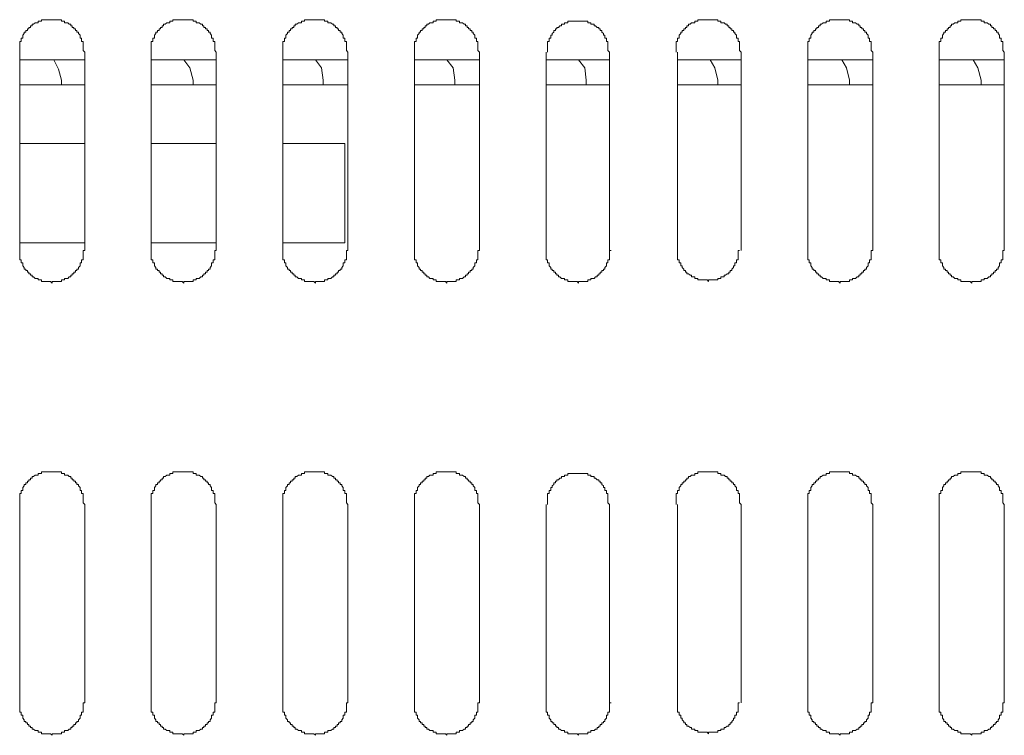
# Model space of a CAD drawing. Units: inches. Extents: x 6 to 291, y -204 to -5.
# Drawn here: x 45 to 53, y -118 to -112 of the extents above; entities that cross this region are included whole.
import ezdxf

# ---------------------------------------------------------------- set-up
doc = ezdxf.new("R2010")
doc.units = ezdxf.units.IN
doc.header["$MEASUREMENT"] = 0
doc.layers.add('レイヤー 1', color=7, linetype='Continuous')

msp = doc.modelspace()

# ---------------------------------------------------------------- linework, layer by layer
at = {"layer": 'レイヤー 1', "color": 178, "lineweight": 20, "true_color": 0x040000}
for points in [[(45.4618, -112.3949), (45.4489, -112.3818), (45.4489, -112.3039), (45.436, -112.3039), (45.436, -112.2784), (45.4229, -112.2784), (45.4229, -112.2526), (45.4101, -112.2395), (45.4101, -112.2267), (45.3972, -112.2267), (45.3972, -112.2137), (45.3843, -112.2137), (45.3843, -112.2006), (45.3712, -112.2006), (45.3712, -112.1878), (45.3583, -112.1878), (45.3583, -112.1747), (45.3454, -112.1747), (45.3454, -112.1616), (45.3323, -112.1616), (45.3194, -112.1489), (45.2935, -112.1489), (45.2935, -112.1358), (45.2677, -112.1358), (45.2677, -112.123), (45.0992, -112.123), (45.0992, -112.1358), (45.0736, -112.1358), (45.0736, -112.1489), (45.0477, -112.1489), (45.0346, -112.1616), (45.0217, -112.1616), (45.0217, -112.1747), (45.0088, -112.1747), (45.0088, -112.1878), (44.9957, -112.1878), (44.9957, -112.2006), (44.9828, -112.2006), (44.9828, -112.2137), (44.9699, -112.2137), (44.9699, -112.2267), (44.9569, -112.2267), (44.9569, -112.2395), (44.944, -112.2526), (44.944, -112.2784), (44.9311, -112.2784), (44.9311, -112.3039), (44.9182, -112.3039), (44.9182, -112.3949)], [(46.5622, -112.3949), (46.5494, -112.3818), (46.5494, -112.3039), (46.5363, -112.3039), (46.5363, -112.2784), (46.5234, -112.2784), (46.5234, -112.2526), (46.5103, -112.2395), (46.5103, -112.2267), (46.4974, -112.2267), (46.4974, -112.2137), (46.4847, -112.2137), (46.4847, -112.2006), (46.4716, -112.2006), (46.4716, -112.1878), (46.4587, -112.1878), (46.4587, -112.1747), (46.4457, -112.1747), (46.4457, -112.1616), (46.4328, -112.1616), (46.4199, -112.1489), (46.3939, -112.1489), (46.3939, -112.1358), (46.3681, -112.1358), (46.3681, -112.123), (46.1998, -112.123), (46.1998, -112.1358), (46.1738, -112.1358), (46.1738, -112.1489), (46.1481, -112.1489), (46.135, -112.1616), (46.1221, -112.1616), (46.1221, -112.1747), (46.1092, -112.1747), (46.1092, -112.1878), (46.0962, -112.1878), (46.0962, -112.2006), (46.0833, -112.2006), (46.0833, -112.2137), (46.0702, -112.2137), (46.0702, -112.2267), (46.0575, -112.2267), (46.0575, -112.2395), (46.0444, -112.2526), (46.0444, -112.2784), (46.0315, -112.2784), (46.0315, -112.3039), (46.0186, -112.3039), (46.0186, -112.3949)], [(47.6627, -112.3949), (47.6496, -112.3818), (47.6496, -112.3039), (47.6367, -112.3039), (47.6367, -112.2784), (47.6238, -112.2784), (47.6238, -112.2526), (47.6109, -112.2395), (47.6109, -112.2267), (47.598, -112.2267), (47.598, -112.2137), (47.5849, -112.2137), (47.5849, -112.2006), (47.5719, -112.2006), (47.5719, -112.1878), (47.5592, -112.1878), (47.5592, -112.1747), (47.5461, -112.1747), (47.5461, -112.1616), (47.5332, -112.1616), (47.5201, -112.1489), (47.4943, -112.1489), (47.4943, -112.1358), (47.4684, -112.1358), (47.4684, -112.123), (47.3001, -112.123), (47.3001, -112.1358), (47.2743, -112.1358), (47.2743, -112.1489), (47.2483, -112.1489), (47.2355, -112.1616), (47.2226, -112.1616), (47.2226, -112.1747), (47.2095, -112.1747), (47.2095, -112.1878), (47.1966, -112.1878), (47.1966, -112.2006), (47.1835, -112.2006), (47.1835, -112.2137), (47.1706, -112.2137), (47.1706, -112.2267), (47.1577, -112.2267), (47.1577, -112.2395), (47.1448, -112.2526), (47.1448, -112.2784), (47.1318, -112.2784), (47.1318, -112.3039), (47.1189, -112.3039), (47.1189, -112.3949)], [(48.7629, -112.3949), (48.7502, -112.3818), (48.7502, -112.3039), (48.7372, -112.3039), (48.7372, -112.2784), (48.7242, -112.2784), (48.7242, -112.2526), (48.7112, -112.2395), (48.7112, -112.2267), (48.6981, -112.2267), (48.6981, -112.2137), (48.6852, -112.2137), (48.6852, -112.2006), (48.6723, -112.2006), (48.6723, -112.1878), (48.6594, -112.1878), (48.6594, -112.1747), (48.6465, -112.1747), (48.6465, -112.1616), (48.6336, -112.1616), (48.6206, -112.1489), (48.5946, -112.1489), (48.5946, -112.1358), (48.5688, -112.1358), (48.5688, -112.123), (48.4005, -112.123), (48.4005, -112.1358), (48.3747, -112.1358), (48.3747, -112.1489), (48.3486, -112.1489), (48.3357, -112.1616), (48.3228, -112.1616), (48.3228, -112.1747), (48.3099, -112.1747), (48.3099, -112.1878), (48.297, -112.1878), (48.297, -112.2006), (48.284, -112.2006), (48.284, -112.2137), (48.2711, -112.2137), (48.2711, -112.2267), (48.258, -112.2267), (48.258, -112.2395), (48.2451, -112.2526), (48.2451, -112.2784), (48.2322, -112.2784), (48.2322, -112.3039), (48.2191, -112.3039), (48.2191, -112.3949)], [(49.8504, -112.3949), (49.8374, -112.3818), (49.8374, -112.3039), (49.8245, -112.3039), (49.8245, -112.2784), (49.8116, -112.2784), (49.8116, -112.2526), (49.7987, -112.2526), (49.7987, -112.2395), (49.7858, -112.2267), (49.7858, -112.2137), (49.7727, -112.2137), (49.7727, -112.2006), (49.7598, -112.2006), (49.7598, -112.1878), (49.7468, -112.1878), (49.7337, -112.1747), (49.721, -112.1747), (49.721, -112.1616), (49.6952, -112.1616), (49.6952, -112.1489), (49.6691, -112.1489), (49.6691, -112.1358), (49.5009, -112.1358), (49.5009, -112.1489), (49.475, -112.1489), (49.475, -112.1616), (49.4492, -112.1616), (49.4492, -112.1747), (49.4361, -112.1747), (49.4232, -112.1878), (49.4102, -112.1878), (49.4102, -112.2006), (49.3973, -112.2006), (49.3973, -112.2137), (49.3844, -112.2137), (49.3844, -112.2267), (49.3713, -112.2395), (49.3713, -112.2526), (49.3584, -112.2526), (49.3584, -112.2784), (49.3455, -112.2784), (49.3455, -112.3039), (49.3326, -112.3039), (49.3326, -112.3949)], [(50.9509, -112.3949), (50.9378, -112.3818), (50.9378, -112.3039), (50.9249, -112.3039), (50.9249, -112.2784), (50.912, -112.2784), (50.912, -112.2526), (50.899, -112.2395), (50.899, -112.2267), (50.8861, -112.2267), (50.8861, -112.2137), (50.873, -112.2137), (50.873, -112.2006), (50.8601, -112.2006), (50.8601, -112.1878), (50.8472, -112.1878), (50.8472, -112.1747), (50.8343, -112.1747), (50.8343, -112.1616), (50.8214, -112.1616), (50.8083, -112.1489), (50.7824, -112.1489), (50.7824, -112.1358), (50.7566, -112.1358), (50.7566, -112.123), (50.5885, -112.123), (50.5885, -112.1358), (50.5625, -112.1358), (50.5625, -112.1489), (50.5365, -112.1489), (50.5235, -112.1616), (50.5106, -112.1616), (50.5106, -112.1747), (50.4977, -112.1747), (50.4977, -112.1878), (50.4848, -112.1878), (50.4848, -112.2006), (50.4719, -112.2006), (50.4719, -112.2137), (50.4589, -112.2137), (50.4589, -112.2267), (50.4458, -112.2267), (50.4458, -112.2395), (50.4329, -112.2526), (50.4329, -112.2784), (50.42, -112.2784), (50.42, -112.3039), (50.4069, -112.3039), (50.4069, -112.3949)], [(52.0511, -112.3949), (52.0382, -112.3818), (52.0382, -112.3039), (52.0252, -112.3039), (52.0252, -112.2784), (52.0123, -112.2784), (52.0123, -112.2526), (51.9994, -112.2395), (51.9994, -112.2267), (51.9865, -112.2267), (51.9865, -112.2137), (51.9736, -112.2137), (51.9736, -112.2006), (51.9607, -112.2006), (51.9607, -112.1878), (51.9476, -112.1878), (51.9476, -112.1747), (51.9346, -112.1747), (51.9346, -112.1616), (51.9216, -112.1616), (51.9086, -112.1489), (51.8828, -112.1489), (51.8828, -112.1358), (51.857, -112.1358), (51.857, -112.123), (51.6887, -112.123), (51.6887, -112.1358), (51.6628, -112.1358), (51.6628, -112.1489), (51.637, -112.1489), (51.6241, -112.1616), (51.611, -112.1616), (51.611, -112.1747), (51.5981, -112.1747), (51.5981, -112.1878), (51.585, -112.1878), (51.585, -112.2006), (51.572, -112.2006), (51.572, -112.2137), (51.5593, -112.2137), (51.5593, -112.2267), (51.5462, -112.2267), (51.5462, -112.2395), (51.5335, -112.2526), (51.5335, -112.2784), (51.5204, -112.2784), (51.5204, -112.3039), (51.5075, -112.3039), (51.5075, -112.3949)], [(53.1516, -112.3949), (53.1387, -112.3818), (53.1387, -112.3039), (53.1256, -112.3039), (53.1256, -112.2784), (53.1127, -112.2784), (53.1127, -112.2526), (53.0996, -112.2395), (53.0996, -112.2267), (53.0867, -112.2267), (53.0867, -112.2137), (53.0738, -112.2137), (53.0738, -112.2006), (53.0608, -112.2006), (53.0608, -112.1878), (53.0479, -112.1878), (53.0479, -112.1747), (53.035, -112.1747), (53.035, -112.1616), (53.0221, -112.1616), (53.0092, -112.1489), (52.9832, -112.1489), (52.9832, -112.1358), (52.9573, -112.1358), (52.9573, -112.123), (52.789, -112.123), (52.789, -112.1358), (52.763, -112.1358), (52.763, -112.1489), (52.7373, -112.1489), (52.7243, -112.1616), (52.7113, -112.1616), (52.7113, -112.1747), (52.6984, -112.1747), (52.6984, -112.1878), (52.6855, -112.1878), (52.6855, -112.2006), (52.6726, -112.2006), (52.6726, -112.2137), (52.6595, -112.2137), (52.6595, -112.2267), (52.6466, -112.2267), (52.6466, -112.2395), (52.6338, -112.2526), (52.6338, -112.2784), (52.6207, -112.2784), (52.6207, -112.3039), (52.6078, -112.3039), (52.6078, -112.3949)], [(44.9182, -112.3949), (44.9182, -114.052)], [(44.9182, -112.4596), (45.4618, -112.4596)], [(45.2677, -112.6278), (45.2419, -112.5371), (45.2029, -112.4596)], [(45.4618, -114.052), (45.4618, -112.3949)], [(46.0186, -112.3949), (46.0186, -114.052)], [(46.0186, -112.4596), (46.5622, -112.4596)], [(46.3681, -112.6278), (46.342, -112.5241), (46.2904, -112.4596)], [(46.5622, -114.052), (46.5622, -112.3949)], [(47.1189, -112.3949), (47.1189, -114.052)], [(47.1189, -112.4596), (47.6627, -112.4596)], [(47.4555, -112.6278), (47.4426, -112.5241), (47.3907, -112.4596)], [(47.6627, -114.052), (47.6627, -112.3949)], [(48.2191, -112.3949), (48.2191, -114.052)], [(48.2191, -112.4596), (48.7629, -112.4596)], [(48.5559, -112.6278), (48.5429, -112.5241), (48.4911, -112.4596)], [(48.7629, -114.052), (48.7629, -112.3949)], [(49.3196, -112.3949), (49.3196, -114.052)], [(49.3196, -112.4596), (49.8504, -112.4596)], [(49.6562, -112.6278), (49.6433, -112.5241), (49.5915, -112.4596)], [(49.8504, -114.052), (49.8504, -112.3949)], [(50.42, -112.3949), (50.42, -114.052)], [(50.42, -112.4596), (50.9509, -112.4596)], [(50.7566, -112.6278), (50.7308, -112.5241), (50.692, -112.4596)], [(50.9509, -114.052), (50.9509, -112.3949)], [(51.5075, -112.3949), (51.5075, -114.052)], [(51.5075, -112.4596), (52.0511, -112.4596)], [(51.857, -112.6278), (51.8311, -112.5241), (51.7922, -112.4596)], [(52.0511, -114.052), (52.0511, -112.3949)], [(52.6078, -112.3949), (52.6078, -114.052)], [(52.6078, -112.4596), (53.1516, -112.4596)], [(52.9573, -112.6278), (52.9315, -112.5241), (52.8926, -112.4596)], [(53.1516, -114.052), (53.1516, -112.3949)], [(45.2677, -112.6667), (45.2677, -112.6278)], [(46.3681, -112.6667), (46.3681, -112.6278)], [(47.4555, -112.6667), (47.4555, -112.6278)], [(48.5559, -112.6667), (48.5559, -112.6278)], [(49.6562, -112.6667), (49.6562, -112.6278)], [(50.7566, -112.6667), (50.7566, -112.6278)], [(51.857, -112.6667), (51.857, -112.6278)], [(52.9573, -112.6667), (52.9573, -112.6278)], [(45.4618, -112.6667), (44.9182, -112.6667)], [(46.5622, -112.6667), (46.0186, -112.6667)], [(47.6627, -112.6667), (47.1189, -112.6667)], [(48.7629, -112.6667), (48.2191, -112.6667)], [(49.8504, -112.6667), (49.3196, -112.6667)], [(50.9509, -112.6667), (50.42, -112.6667)], [(52.0511, -112.6667), (51.5075, -112.6667)], [(53.1516, -112.6667), (52.6078, -112.6667)], [(45.4618, -113.1586), (44.9182, -113.1586)], [(46.5622, -113.1586), (46.0186, -113.1586)], [(47.6367, -113.1586), (47.1189, -113.1586)], [(47.6367, -113.9868), (47.6367, -113.1586)], [(44.9182, -113.9868), (45.4618, -113.9868)], [(46.0186, -113.9868), (46.5622, -113.9868)], [(47.1189, -113.9868), (47.6367, -113.9868)], [(44.9182, -114.052), (44.9182, -114.1295), (44.9311, -114.1295), (44.9311, -114.1553), (44.944, -114.1553), (44.944, -114.1811), (44.9569, -114.1939), (44.9569, -114.2073), (44.9699, -114.2073), (44.9699, -114.2201), (44.9828, -114.2201), (44.9828, -114.2332), (44.9957, -114.2332), (44.9957, -114.2459), (45.0088, -114.2459), (45.0088, -114.259), (45.0217, -114.259), (45.0217, -114.2721), (45.0346, -114.2721), (45.0477, -114.2848), (45.0736, -114.2848), (45.0736, -114.2979), (45.0992, -114.2979), (45.0992, -114.3107), (45.1771, -114.3107), (45.19, -114.3238), (45.19, -114.3107), (45.2677, -114.3107), (45.2677, -114.2979), (45.2935, -114.2979), (45.2935, -114.2848), (45.3194, -114.2848), (45.3323, -114.2721), (45.3454, -114.2721), (45.3454, -114.259), (45.3583, -114.259), (45.3583, -114.2459), (45.3712, -114.2459), (45.3712, -114.2332), (45.3843, -114.2332), (45.3843, -114.2201), (45.3972, -114.2201), (45.3972, -114.2073), (45.4101, -114.2073), (45.4101, -114.1939), (45.4229, -114.1811), (45.4229, -114.1553), (45.436, -114.1553), (45.436, -114.1295), (45.4489, -114.1295), (45.4489, -114.052), (45.4618, -114.052)], [(46.0186, -114.052), (46.0186, -114.1295), (46.0315, -114.1295), (46.0315, -114.1553), (46.0444, -114.1553), (46.0444, -114.1811), (46.0575, -114.1939), (46.0575, -114.2073), (46.0702, -114.2073), (46.0702, -114.2201), (46.0833, -114.2201), (46.0833, -114.2332), (46.0962, -114.2332), (46.0962, -114.2459), (46.1092, -114.2459), (46.1092, -114.259), (46.1221, -114.259), (46.1221, -114.2721), (46.135, -114.2721), (46.1481, -114.2848), (46.1738, -114.2848), (46.1738, -114.2979), (46.1998, -114.2979), (46.1998, -114.3107), (46.2773, -114.3107), (46.2904, -114.3238), (46.2904, -114.3107), (46.3681, -114.3107), (46.3681, -114.2979), (46.3939, -114.2979), (46.3939, -114.2848), (46.4199, -114.2848), (46.4328, -114.2721), (46.4457, -114.2721), (46.4457, -114.259), (46.4587, -114.259), (46.4587, -114.2459), (46.4716, -114.2459), (46.4716, -114.2332), (46.4847, -114.2332), (46.4847, -114.2201), (46.4974, -114.2201), (46.4974, -114.2073), (46.5103, -114.2073), (46.5103, -114.1939), (46.5234, -114.1811), (46.5234, -114.1553), (46.5363, -114.1553), (46.5363, -114.1295), (46.5494, -114.1295), (46.5494, -114.052), (46.5622, -114.052)], [(47.1189, -114.052), (47.1189, -114.1295), (47.1318, -114.1295), (47.1318, -114.1553), (47.1448, -114.1553), (47.1448, -114.1811), (47.1577, -114.1939), (47.1577, -114.2073), (47.1706, -114.2073), (47.1706, -114.2201), (47.1835, -114.2201), (47.1835, -114.2332), (47.1966, -114.2332), (47.1966, -114.2459), (47.2095, -114.2459), (47.2095, -114.259), (47.2226, -114.259), (47.2226, -114.2721), (47.2355, -114.2721), (47.2483, -114.2848), (47.2743, -114.2848), (47.2743, -114.2979), (47.3001, -114.2979), (47.3001, -114.3107), (47.3778, -114.3107), (47.3907, -114.3238), (47.3907, -114.3107), (47.4684, -114.3107), (47.4684, -114.2979), (47.4943, -114.2979), (47.4943, -114.2848), (47.5201, -114.2848), (47.5332, -114.2721), (47.5461, -114.2721), (47.5461, -114.259), (47.5592, -114.259), (47.5592, -114.2459), (47.5719, -114.2459), (47.5719, -114.2332), (47.5849, -114.2332), (47.5849, -114.2201), (47.598, -114.2201), (47.598, -114.2073), (47.6109, -114.2073), (47.6109, -114.1939), (47.6238, -114.1811), (47.6238, -114.1553), (47.6367, -114.1553), (47.6367, -114.1295), (47.6496, -114.1295), (47.6496, -114.052), (47.6627, -114.052)], [(48.2191, -114.052), (48.2191, -114.1295), (48.2322, -114.1295), (48.2322, -114.1553), (48.2451, -114.1553), (48.2451, -114.1811), (48.258, -114.1939), (48.258, -114.2073), (48.2711, -114.2073), (48.2711, -114.2201), (48.284, -114.2201), (48.284, -114.2332), (48.297, -114.2332), (48.297, -114.2459), (48.3099, -114.2459), (48.3099, -114.259), (48.3228, -114.259), (48.3228, -114.2721), (48.3357, -114.2721), (48.3486, -114.2848), (48.3747, -114.2848), (48.3747, -114.2979), (48.4005, -114.2979), (48.4005, -114.3107), (48.4782, -114.3107), (48.4911, -114.3238), (48.4911, -114.3107), (48.5688, -114.3107), (48.5688, -114.2979), (48.5946, -114.2979), (48.5946, -114.2848), (48.6206, -114.2848), (48.6336, -114.2721), (48.6465, -114.2721), (48.6465, -114.259), (48.6594, -114.259), (48.6594, -114.2459), (48.6723, -114.2459), (48.6723, -114.2332), (48.6852, -114.2332), (48.6852, -114.2201), (48.6981, -114.2201), (48.6981, -114.2073), (48.7112, -114.2073), (48.7112, -114.1939), (48.7242, -114.1811), (48.7242, -114.1553), (48.7372, -114.1553), (48.7372, -114.1295), (48.7502, -114.1295), (48.7502, -114.052), (48.7629, -114.052)], [(49.3196, -114.052), (49.3196, -114.1295), (49.3326, -114.1295), (49.3326, -114.1553), (49.3455, -114.1553), (49.3455, -114.1811), (49.3584, -114.1939), (49.3584, -114.2073), (49.3713, -114.2073), (49.3713, -114.2201), (49.3844, -114.2201), (49.3844, -114.2332), (49.3973, -114.2332), (49.3973, -114.2459), (49.4102, -114.2459), (49.4102, -114.259), (49.4232, -114.259), (49.4232, -114.2721), (49.4361, -114.2721), (49.4492, -114.2848), (49.475, -114.2848), (49.475, -114.2979), (49.5009, -114.2979), (49.5009, -114.3107), (49.5785, -114.3107), (49.5915, -114.3238), (49.5915, -114.3107), (49.6691, -114.3107), (49.6691, -114.2979), (49.6952, -114.2979), (49.6952, -114.2848), (49.721, -114.2848), (49.7337, -114.2721), (49.7468, -114.2721), (49.7468, -114.259), (49.7598, -114.259), (49.7598, -114.2459), (49.7727, -114.2459), (49.7727, -114.2332), (49.7858, -114.2332), (49.7858, -114.2201), (49.7987, -114.2201), (49.7987, -114.2073), (49.8116, -114.2073), (49.8116, -114.1939), (49.8245, -114.1811), (49.8245, -114.1553), (49.8374, -114.1553), (49.8374, -114.1295), (49.8504, -114.1295), (49.8504, -114.052), (49.8633, -114.052)], [(50.42, -114.052), (50.42, -114.1295), (50.4329, -114.1295), (50.4329, -114.1553), (50.4458, -114.1553), (50.4458, -114.1811), (50.4589, -114.1811), (50.4589, -114.1939), (50.4719, -114.2073), (50.4719, -114.2201), (50.4848, -114.2201), (50.4848, -114.2332), (50.4977, -114.2332), (50.4977, -114.2459), (50.5106, -114.2459), (50.5235, -114.259), (50.5365, -114.259), (50.5365, -114.2721), (50.5625, -114.2721), (50.5625, -114.2848), (50.5885, -114.2848), (50.5885, -114.2979), (50.666, -114.2979), (50.6789, -114.3107), (50.6789, -114.2979), (50.7566, -114.2979), (50.7566, -114.2848), (50.7824, -114.2848), (50.7824, -114.2721), (50.8083, -114.2721), (50.8083, -114.259), (50.8214, -114.259), (50.8343, -114.2459), (50.8472, -114.2459), (50.8472, -114.2332), (50.8601, -114.2332), (50.8601, -114.2201), (50.873, -114.2201), (50.873, -114.2073), (50.8861, -114.1939), (50.8861, -114.1811), (50.899, -114.1811), (50.899, -114.1553), (50.912, -114.1553), (50.912, -114.1295), (50.9249, -114.1295), (50.9249, -114.052), (50.9378, -114.052)], [(51.5075, -114.052), (51.5075, -114.1295), (51.5204, -114.1295), (51.5204, -114.1553), (51.5335, -114.1553), (51.5335, -114.1811), (51.5462, -114.1939), (51.5462, -114.2073), (51.5593, -114.2073), (51.5593, -114.2201), (51.572, -114.2201), (51.572, -114.2332), (51.585, -114.2332), (51.585, -114.2459), (51.5981, -114.2459), (51.5981, -114.259), (51.611, -114.259), (51.611, -114.2721), (51.6241, -114.2721), (51.637, -114.2848), (51.6628, -114.2848), (51.6628, -114.2979), (51.6887, -114.2979), (51.6887, -114.3107), (51.7663, -114.3107), (51.7793, -114.3238), (51.7793, -114.3107), (51.857, -114.3107), (51.857, -114.2979), (51.8828, -114.2979), (51.8828, -114.2848), (51.9086, -114.2848), (51.9216, -114.2721), (51.9346, -114.2721), (51.9346, -114.259), (51.9476, -114.259), (51.9476, -114.2459), (51.9607, -114.2459), (51.9607, -114.2332), (51.9736, -114.2332), (51.9736, -114.2201), (51.9865, -114.2201), (51.9865, -114.2073), (51.9994, -114.2073), (51.9994, -114.1939), (52.0123, -114.1811), (52.0123, -114.1553), (52.0252, -114.1553), (52.0252, -114.1295), (52.0382, -114.1295), (52.0382, -114.052), (52.0511, -114.052)], [(52.6078, -114.052), (52.6078, -114.1295), (52.6207, -114.1295), (52.6207, -114.1553), (52.6338, -114.1553), (52.6338, -114.1811), (52.6466, -114.1939), (52.6466, -114.2073), (52.6595, -114.2073), (52.6595, -114.2201), (52.6726, -114.2201), (52.6726, -114.2332), (52.6855, -114.2332), (52.6855, -114.2459), (52.6984, -114.2459), (52.6984, -114.259), (52.7113, -114.259), (52.7113, -114.2721), (52.7243, -114.2721), (52.7373, -114.2848), (52.763, -114.2848), (52.763, -114.2979), (52.789, -114.2979), (52.789, -114.3107), (52.8667, -114.3107), (52.8796, -114.3238), (52.8796, -114.3107), (52.9573, -114.3107), (52.9573, -114.2979), (52.9832, -114.2979), (52.9832, -114.2848), (53.0092, -114.2848), (53.0221, -114.2721), (53.035, -114.2721), (53.035, -114.259), (53.0479, -114.259), (53.0479, -114.2459), (53.0608, -114.2459), (53.0608, -114.2332), (53.0738, -114.2332), (53.0738, -114.2201), (53.0867, -114.2201), (53.0867, -114.2073), (53.0996, -114.2073), (53.0996, -114.1939), (53.1127, -114.1811), (53.1127, -114.1553), (53.1256, -114.1553), (53.1256, -114.1295), (53.1387, -114.1295), (53.1387, -114.052), (53.1516, -114.052)], [(45.4618, -116.1748), (45.4489, -116.1621), (45.4489, -116.0842), (45.436, -116.0842), (45.436, -116.0584), (45.4229, -116.0584), (45.4229, -116.0325), (45.4101, -116.0194), (45.4101, -116.0064), (45.3972, -116.0064), (45.3972, -115.9936), (45.3843, -115.9936), (45.3843, -115.9805), (45.3712, -115.9805), (45.3712, -115.9678), (45.3583, -115.9678), (45.3583, -115.955), (45.3454, -115.955), (45.3454, -115.9419), (45.3323, -115.9419), (45.3194, -115.9288), (45.2935, -115.9288), (45.2935, -115.9161), (45.2677, -115.9161), (45.2677, -115.903), (45.0992, -115.903), (45.0992, -115.9161), (45.0736, -115.9161), (45.0736, -115.9288), (45.0477, -115.9288), (45.0346, -115.9419), (45.0217, -115.9419), (45.0217, -115.955), (45.0088, -115.955), (45.0088, -115.9678), (44.9957, -115.9678), (44.9957, -115.9805), (44.9828, -115.9805), (44.9828, -115.9936), (44.9699, -115.9936), (44.9699, -116.0064), (44.9569, -116.0064), (44.9569, -116.0194), (44.944, -116.0325), (44.944, -116.0584), (44.9311, -116.0584), (44.9311, -116.0842), (44.9182, -116.0842), (44.9182, -116.1748)], [(46.5622, -116.1748), (46.5494, -116.1621), (46.5494, -116.0842), (46.5363, -116.0842), (46.5363, -116.0584), (46.5234, -116.0584), (46.5234, -116.0325), (46.5103, -116.0194), (46.5103, -116.0064), (46.4974, -116.0064), (46.4974, -115.9936), (46.4847, -115.9936), (46.4847, -115.9805), (46.4716, -115.9805), (46.4716, -115.9678), (46.4587, -115.9678), (46.4587, -115.955), (46.4457, -115.955), (46.4457, -115.9419), (46.4328, -115.9419), (46.4199, -115.9288), (46.3939, -115.9288), (46.3939, -115.9161), (46.3681, -115.9161), (46.3681, -115.903), (46.1998, -115.903), (46.1998, -115.9161), (46.1738, -115.9161), (46.1738, -115.9288), (46.1481, -115.9288), (46.135, -115.9419), (46.1221, -115.9419), (46.1221, -115.955), (46.1092, -115.955), (46.1092, -115.9678), (46.0962, -115.9678), (46.0962, -115.9805), (46.0833, -115.9805), (46.0833, -115.9936), (46.0702, -115.9936), (46.0702, -116.0064), (46.0575, -116.0064), (46.0575, -116.0194), (46.0444, -116.0325), (46.0444, -116.0584), (46.0315, -116.0584), (46.0315, -116.0842), (46.0186, -116.0842), (46.0186, -116.1748)], [(47.6627, -116.1748), (47.6496, -116.1621), (47.6496, -116.0842), (47.6367, -116.0842), (47.6367, -116.0584), (47.6238, -116.0584), (47.6238, -116.0325), (47.6109, -116.0194), (47.6109, -116.0064), (47.598, -116.0064), (47.598, -115.9936), (47.5849, -115.9936), (47.5849, -115.9805), (47.5719, -115.9805), (47.5719, -115.9678), (47.5592, -115.9678), (47.5592, -115.955), (47.5461, -115.955), (47.5461, -115.9419), (47.5332, -115.9419), (47.5201, -115.9288), (47.4943, -115.9288), (47.4943, -115.9161), (47.4684, -115.9161), (47.4684, -115.903), (47.3001, -115.903), (47.3001, -115.9161), (47.2743, -115.9161), (47.2743, -115.9288), (47.2483, -115.9288), (47.2355, -115.9419), (47.2226, -115.9419), (47.2226, -115.955), (47.2095, -115.955), (47.2095, -115.9678), (47.1966, -115.9678), (47.1966, -115.9805), (47.1835, -115.9805), (47.1835, -115.9936), (47.1706, -115.9936), (47.1706, -116.0064), (47.1577, -116.0064), (47.1577, -116.0194), (47.1448, -116.0325), (47.1448, -116.0584), (47.1318, -116.0584), (47.1318, -116.0842), (47.1189, -116.0842), (47.1189, -116.1748)], [(48.7629, -116.1748), (48.7502, -116.1621), (48.7502, -116.0842), (48.7372, -116.0842), (48.7372, -116.0584), (48.7242, -116.0584), (48.7242, -116.0325), (48.7112, -116.0194), (48.7112, -116.0064), (48.6981, -116.0064), (48.6981, -115.9936), (48.6852, -115.9936), (48.6852, -115.9805), (48.6723, -115.9805), (48.6723, -115.9678), (48.6594, -115.9678), (48.6594, -115.955), (48.6465, -115.955), (48.6465, -115.9419), (48.6336, -115.9419), (48.6206, -115.9288), (48.5946, -115.9288), (48.5946, -115.9161), (48.5688, -115.9161), (48.5688, -115.903), (48.4005, -115.903), (48.4005, -115.9161), (48.3747, -115.9161), (48.3747, -115.9288), (48.3486, -115.9288), (48.3357, -115.9419), (48.3228, -115.9419), (48.3228, -115.955), (48.3099, -115.955), (48.3099, -115.9678), (48.297, -115.9678), (48.297, -115.9805), (48.284, -115.9805), (48.284, -115.9936), (48.2711, -115.9936), (48.2711, -116.0064), (48.258, -116.0064), (48.258, -116.0194), (48.2451, -116.0325), (48.2451, -116.0584), (48.2322, -116.0584), (48.2322, -116.0842), (48.2191, -116.0842), (48.2191, -116.1748)], [(49.8504, -116.1748), (49.8374, -116.1621), (49.8374, -116.0842), (49.8245, -116.0842), (49.8245, -116.0584), (49.8116, -116.0584), (49.8116, -116.0325), (49.7987, -116.0325), (49.7987, -116.0194), (49.7858, -116.0064), (49.7858, -115.9936), (49.7727, -115.9936), (49.7727, -115.9805), (49.7598, -115.9805), (49.7598, -115.9678), (49.7468, -115.9678), (49.7337, -115.955), (49.721, -115.955), (49.721, -115.9419), (49.6952, -115.9419), (49.6952, -115.9288), (49.6691, -115.9288), (49.6691, -115.9161), (49.5009, -115.9161), (49.5009, -115.9288), (49.475, -115.9288), (49.475, -115.9419), (49.4492, -115.9419), (49.4492, -115.955), (49.4361, -115.955), (49.4232, -115.9678), (49.4102, -115.9678), (49.4102, -115.9805), (49.3973, -115.9805), (49.3973, -115.9936), (49.3844, -115.9936), (49.3844, -116.0064), (49.3713, -116.0194), (49.3713, -116.0325), (49.3584, -116.0325), (49.3584, -116.0584), (49.3455, -116.0584), (49.3455, -116.0842), (49.3326, -116.0842), (49.3326, -116.1748)], [(50.9509, -116.1748), (50.9378, -116.1621), (50.9378, -116.0842), (50.9249, -116.0842), (50.9249, -116.0584), (50.912, -116.0584), (50.912, -116.0325), (50.899, -116.0194), (50.899, -116.0064), (50.8861, -116.0064), (50.8861, -115.9936), (50.873, -115.9936), (50.873, -115.9805), (50.8601, -115.9805), (50.8601, -115.9678), (50.8472, -115.9678), (50.8472, -115.955), (50.8343, -115.955), (50.8343, -115.9419), (50.8214, -115.9419), (50.8083, -115.9288), (50.7824, -115.9288), (50.7824, -115.9161), (50.7566, -115.9161), (50.7566, -115.903), (50.5885, -115.903), (50.5885, -115.9161), (50.5625, -115.9161), (50.5625, -115.9288), (50.5365, -115.9288), (50.5235, -115.9419), (50.5106, -115.9419), (50.5106, -115.955), (50.4977, -115.955), (50.4977, -115.9678), (50.4848, -115.9678), (50.4848, -115.9805), (50.4719, -115.9805), (50.4719, -115.9936), (50.4589, -115.9936), (50.4589, -116.0064), (50.4458, -116.0064), (50.4458, -116.0194), (50.4329, -116.0325), (50.4329, -116.0584), (50.42, -116.0584), (50.42, -116.0842), (50.4069, -116.0842), (50.4069, -116.1748)], [(52.0511, -116.1748), (52.0382, -116.1621), (52.0382, -116.0842), (52.0252, -116.0842), (52.0252, -116.0584), (52.0123, -116.0584), (52.0123, -116.0325), (51.9994, -116.0194), (51.9994, -116.0064), (51.9865, -116.0064), (51.9865, -115.9936), (51.9736, -115.9936), (51.9736, -115.9805), (51.9607, -115.9805), (51.9607, -115.9678), (51.9476, -115.9678), (51.9476, -115.955), (51.9346, -115.955), (51.9346, -115.9419), (51.9216, -115.9419), (51.9086, -115.9288), (51.8828, -115.9288), (51.8828, -115.9161), (51.857, -115.9161), (51.857, -115.903), (51.6887, -115.903), (51.6887, -115.9161), (51.6628, -115.9161), (51.6628, -115.9288), (51.637, -115.9288), (51.6241, -115.9419), (51.611, -115.9419), (51.611, -115.955), (51.5981, -115.955), (51.5981, -115.9678), (51.585, -115.9678), (51.585, -115.9805), (51.572, -115.9805), (51.572, -115.9936), (51.5593, -115.9936), (51.5593, -116.0064), (51.5462, -116.0064), (51.5462, -116.0194), (51.5335, -116.0325), (51.5335, -116.0584), (51.5204, -116.0584), (51.5204, -116.0842), (51.5075, -116.0842), (51.5075, -116.1748)], [(53.1516, -116.1748), (53.1387, -116.1621), (53.1387, -116.0842), (53.1256, -116.0842), (53.1256, -116.0584), (53.1127, -116.0584), (53.1127, -116.0325), (53.0996, -116.0194), (53.0996, -116.0064), (53.0867, -116.0064), (53.0867, -115.9936), (53.0738, -115.9936), (53.0738, -115.9805), (53.0608, -115.9805), (53.0608, -115.9678), (53.0479, -115.9678), (53.0479, -115.955), (53.035, -115.955), (53.035, -115.9419), (53.0221, -115.9419), (53.0092, -115.9288), (52.9832, -115.9288), (52.9832, -115.9161), (52.9573, -115.9161), (52.9573, -115.903), (52.789, -115.903), (52.789, -115.9161), (52.763, -115.9161), (52.763, -115.9288), (52.7373, -115.9288), (52.7243, -115.9419), (52.7113, -115.9419), (52.7113, -115.955), (52.6984, -115.955), (52.6984, -115.9678), (52.6855, -115.9678), (52.6855, -115.9805), (52.6726, -115.9805), (52.6726, -115.9936), (52.6595, -115.9936), (52.6595, -116.0064), (52.6466, -116.0064), (52.6466, -116.0194), (52.6338, -116.0325), (52.6338, -116.0584), (52.6207, -116.0584), (52.6207, -116.0842), (52.6078, -116.0842), (52.6078, -116.1748)], [(44.9182, -116.1748), (44.9182, -117.8319)], [(45.4618, -117.8319), (45.4618, -116.1748)], [(46.0186, -116.1748), (46.0186, -117.8319)], [(46.5622, -117.8319), (46.5622, -116.1748)], [(47.1189, -116.1748), (47.1189, -117.8319)], [(47.6627, -117.8319), (47.6627, -116.1748)], [(48.2191, -116.1748), (48.2191, -117.8319)], [(48.7629, -117.8319), (48.7629, -116.1748)], [(49.3196, -116.1748), (49.3196, -117.8319)], [(49.8504, -117.8319), (49.8504, -116.1748)], [(50.42, -116.1748), (50.42, -117.8319)], [(50.9509, -117.8319), (50.9509, -116.1748)], [(51.5075, -116.1748), (51.5075, -117.8319)], [(52.0511, -117.8319), (52.0511, -116.1748)], [(52.6078, -116.1748), (52.6078, -117.8319)], [(53.1516, -117.8319), (53.1516, -116.1748)], [(44.9182, -117.8319), (44.9182, -117.9094), (44.9311, -117.9094), (44.9311, -117.9356), (44.944, -117.9356), (44.944, -117.9614), (44.9569, -117.9745), (44.9569, -117.9873), (44.9699, -117.9873), (44.9699, -118.0004), (44.9828, -118.0004), (44.9828, -118.0131), (44.9957, -118.0131), (44.9957, -118.0262), (45.0088, -118.0262), (45.0088, -118.039), (45.0217, -118.039), (45.0217, -118.0521), (45.0346, -118.0521), (45.0477, -118.0648), (45.0736, -118.0648), (45.0736, -118.0779), (45.0992, -118.0779), (45.0992, -118.0906), (45.1771, -118.0906), (45.19, -118.1037), (45.19, -118.0906), (45.2677, -118.0906), (45.2677, -118.0779), (45.2935, -118.0779), (45.2935, -118.0648), (45.3194, -118.0648), (45.3323, -118.0521), (45.3454, -118.0521), (45.3454, -118.039), (45.3583, -118.039), (45.3583, -118.0262), (45.3712, -118.0262), (45.3712, -118.0131), (45.3843, -118.0131), (45.3843, -118.0004), (45.3972, -118.0004), (45.3972, -117.9873), (45.4101, -117.9873), (45.4101, -117.9745), (45.4229, -117.9614), (45.4229, -117.9356), (45.436, -117.9356), (45.436, -117.9094), (45.4489, -117.9094), (45.4489, -117.8319), (45.4618, -117.8319)], [(46.0186, -117.8319), (46.0186, -117.9094), (46.0315, -117.9094), (46.0315, -117.9356), (46.0444, -117.9356), (46.0444, -117.9614), (46.0575, -117.9745), (46.0575, -117.9873), (46.0702, -117.9873), (46.0702, -118.0004), (46.0833, -118.0004), (46.0833, -118.0131), (46.0962, -118.0131), (46.0962, -118.0262), (46.1092, -118.0262), (46.1092, -118.039), (46.1221, -118.039), (46.1221, -118.0521), (46.135, -118.0521), (46.1481, -118.0648), (46.1738, -118.0648), (46.1738, -118.0779), (46.1998, -118.0779), (46.1998, -118.0906), (46.2773, -118.0906), (46.2904, -118.1037), (46.2904, -118.0906), (46.3681, -118.0906), (46.3681, -118.0779), (46.3939, -118.0779), (46.3939, -118.0648), (46.4199, -118.0648), (46.4328, -118.0521), (46.4457, -118.0521), (46.4457, -118.039), (46.4587, -118.039), (46.4587, -118.0262), (46.4716, -118.0262), (46.4716, -118.0131), (46.4847, -118.0131), (46.4847, -118.0004), (46.4974, -118.0004), (46.4974, -117.9873), (46.5103, -117.9873), (46.5103, -117.9745), (46.5234, -117.9614), (46.5234, -117.9356), (46.5363, -117.9356), (46.5363, -117.9094), (46.5494, -117.9094), (46.5494, -117.8319), (46.5622, -117.8319)], [(47.1189, -117.8319), (47.1189, -117.9094), (47.1318, -117.9094), (47.1318, -117.9356), (47.1448, -117.9356), (47.1448, -117.9614), (47.1577, -117.9745), (47.1577, -117.9873), (47.1706, -117.9873), (47.1706, -118.0004), (47.1835, -118.0004), (47.1835, -118.0131), (47.1966, -118.0131), (47.1966, -118.0262), (47.2095, -118.0262), (47.2095, -118.039), (47.2226, -118.039), (47.2226, -118.0521), (47.2355, -118.0521), (47.2483, -118.0648), (47.2743, -118.0648), (47.2743, -118.0779), (47.3001, -118.0779), (47.3001, -118.0906), (47.3778, -118.0906), (47.3907, -118.1037), (47.3907, -118.0906), (47.4684, -118.0906), (47.4684, -118.0779), (47.4943, -118.0779), (47.4943, -118.0648), (47.5201, -118.0648), (47.5332, -118.0521), (47.5461, -118.0521), (47.5461, -118.039), (47.5592, -118.039), (47.5592, -118.0262), (47.5719, -118.0262), (47.5719, -118.0131), (47.5849, -118.0131), (47.5849, -118.0004), (47.598, -118.0004), (47.598, -117.9873), (47.6109, -117.9873), (47.6109, -117.9745), (47.6238, -117.9614), (47.6238, -117.9356), (47.6367, -117.9356), (47.6367, -117.9094), (47.6496, -117.9094), (47.6496, -117.8319), (47.6627, -117.8319)], [(48.2191, -117.8319), (48.2191, -117.9094), (48.2322, -117.9094), (48.2322, -117.9356), (48.2451, -117.9356), (48.2451, -117.9614), (48.258, -117.9745), (48.258, -117.9873), (48.2711, -117.9873), (48.2711, -118.0004), (48.284, -118.0004), (48.284, -118.0131), (48.297, -118.0131), (48.297, -118.0262), (48.3099, -118.0262), (48.3099, -118.039), (48.3228, -118.039), (48.3228, -118.0521), (48.3357, -118.0521), (48.3486, -118.0648), (48.3747, -118.0648), (48.3747, -118.0779), (48.4005, -118.0779), (48.4005, -118.0906), (48.4782, -118.0906), (48.4911, -118.1037), (48.4911, -118.0906), (48.5688, -118.0906), (48.5688, -118.0779), (48.5946, -118.0779), (48.5946, -118.0648), (48.6206, -118.0648), (48.6336, -118.0521), (48.6465, -118.0521), (48.6465, -118.039), (48.6594, -118.039), (48.6594, -118.0262), (48.6723, -118.0262), (48.6723, -118.0131), (48.6852, -118.0131), (48.6852, -118.0004), (48.6981, -118.0004), (48.6981, -117.9873), (48.7112, -117.9873), (48.7112, -117.9745), (48.7242, -117.9614), (48.7242, -117.9356), (48.7372, -117.9356), (48.7372, -117.9094), (48.7502, -117.9094), (48.7502, -117.8319), (48.7629, -117.8319)], [(49.3196, -117.8319), (49.3196, -117.9094), (49.3326, -117.9094), (49.3326, -117.9356), (49.3455, -117.9356), (49.3455, -117.9614), (49.3584, -117.9745), (49.3584, -117.9873), (49.3713, -117.9873), (49.3713, -118.0004), (49.3844, -118.0004), (49.3844, -118.0131), (49.3973, -118.0131), (49.3973, -118.0262), (49.4102, -118.0262), (49.4102, -118.039), (49.4232, -118.039), (49.4232, -118.0521), (49.4361, -118.0521), (49.4492, -118.0648), (49.475, -118.0648), (49.475, -118.0779), (49.5009, -118.0779), (49.5009, -118.0906), (49.5785, -118.0906), (49.5915, -118.1037), (49.5915, -118.0906), (49.6691, -118.0906), (49.6691, -118.0779), (49.6952, -118.0779), (49.6952, -118.0648), (49.721, -118.0648), (49.7337, -118.0521), (49.7468, -118.0521), (49.7468, -118.039), (49.7598, -118.039), (49.7598, -118.0262), (49.7727, -118.0262), (49.7727, -118.0131), (49.7858, -118.0131), (49.7858, -118.0004), (49.7987, -118.0004), (49.7987, -117.9873), (49.8116, -117.9873), (49.8116, -117.9745), (49.8245, -117.9614), (49.8245, -117.9356), (49.8374, -117.9356), (49.8374, -117.9094), (49.8504, -117.9094), (49.8504, -117.8319), (49.8633, -117.8319)], [(50.42, -117.8319), (50.42, -117.9094), (50.4329, -117.9094), (50.4329, -117.9356), (50.4458, -117.9356), (50.4458, -117.9614), (50.4589, -117.9614), (50.4589, -117.9745), (50.4719, -117.9873), (50.4719, -118.0004), (50.4848, -118.0004), (50.4848, -118.0131), (50.4977, -118.0131), (50.4977, -118.0262), (50.5106, -118.0262), (50.5235, -118.039), (50.5365, -118.039), (50.5365, -118.0521), (50.5625, -118.0521), (50.5625, -118.0648), (50.5885, -118.0648), (50.5885, -118.0779), (50.666, -118.0779), (50.6789, -118.0906), (50.6789, -118.0779), (50.7566, -118.0779), (50.7566, -118.0648), (50.7824, -118.0648), (50.7824, -118.0521), (50.8083, -118.0521), (50.8083, -118.039), (50.8214, -118.039), (50.8343, -118.0262), (50.8472, -118.0262), (50.8472, -118.0131), (50.8601, -118.0131), (50.8601, -118.0004), (50.873, -118.0004), (50.873, -117.9873), (50.8861, -117.9745), (50.8861, -117.9614), (50.899, -117.9614), (50.899, -117.9356), (50.912, -117.9356), (50.912, -117.9094), (50.9249, -117.9094), (50.9249, -117.8319), (50.9378, -117.8319)], [(51.5075, -117.8319), (51.5075, -117.9094), (51.5204, -117.9094), (51.5204, -117.9356), (51.5335, -117.9356), (51.5335, -117.9614), (51.5462, -117.9745), (51.5462, -117.9873), (51.5593, -117.9873), (51.5593, -118.0004), (51.572, -118.0004), (51.572, -118.0131), (51.585, -118.0131), (51.585, -118.0262), (51.5981, -118.0262), (51.5981, -118.039), (51.611, -118.039), (51.611, -118.0521), (51.6241, -118.0521), (51.637, -118.0648), (51.6628, -118.0648), (51.6628, -118.0779), (51.6887, -118.0779), (51.6887, -118.0906), (51.7663, -118.0906), (51.7793, -118.1037), (51.7793, -118.0906), (51.857, -118.0906), (51.857, -118.0779), (51.8828, -118.0779), (51.8828, -118.0648), (51.9086, -118.0648), (51.9216, -118.0521), (51.9346, -118.0521), (51.9346, -118.039), (51.9476, -118.039), (51.9476, -118.0262), (51.9607, -118.0262), (51.9607, -118.0131), (51.9736, -118.0131), (51.9736, -118.0004), (51.9865, -118.0004), (51.9865, -117.9873), (51.9994, -117.9873), (51.9994, -117.9745), (52.0123, -117.9614), (52.0123, -117.9356), (52.0252, -117.9356), (52.0252, -117.9094), (52.0382, -117.9094), (52.0382, -117.8319), (52.0511, -117.8319)], [(52.6078, -117.8319), (52.6078, -117.9094), (52.6207, -117.9094), (52.6207, -117.9356), (52.6338, -117.9356), (52.6338, -117.9614), (52.6466, -117.9745), (52.6466, -117.9873), (52.6595, -117.9873), (52.6595, -118.0004), (52.6726, -118.0004), (52.6726, -118.0131), (52.6855, -118.0131), (52.6855, -118.0262), (52.6984, -118.0262), (52.6984, -118.039), (52.7113, -118.039), (52.7113, -118.0521), (52.7243, -118.0521), (52.7373, -118.0648), (52.763, -118.0648), (52.763, -118.0779), (52.789, -118.0779), (52.789, -118.0906), (52.8667, -118.0906), (52.8796, -118.1037), (52.8796, -118.0906), (52.9573, -118.0906), (52.9573, -118.0779), (52.9832, -118.0779), (52.9832, -118.0648), (53.0092, -118.0648), (53.0221, -118.0521), (53.035, -118.0521), (53.035, -118.039), (53.0479, -118.039), (53.0479, -118.0262), (53.0608, -118.0262), (53.0608, -118.0131), (53.0738, -118.0131), (53.0738, -118.0004), (53.0867, -118.0004), (53.0867, -117.9873), (53.0996, -117.9873), (53.0996, -117.9745), (53.1127, -117.9614), (53.1127, -117.9356), (53.1256, -117.9356), (53.1256, -117.9094), (53.1387, -117.9094), (53.1387, -117.8319), (53.1516, -117.8319)]]:
    msp.add_lwpolyline(points, dxfattribs=at)

doc.saveas('drawing.dxf')
